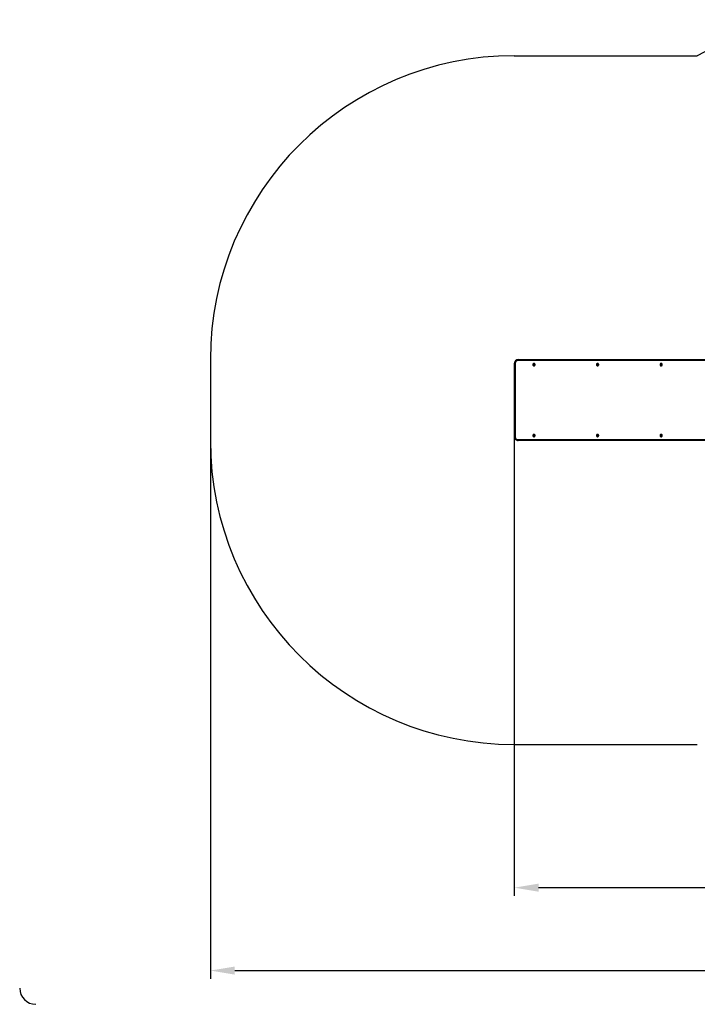
# Model space of a CAD drawing. Units: millimetres. Extents: x 400 to 7869, y 1022 to 5883.
# Drawn here: x 400 to 3744, y 1022 to 5883 of the extents above; entities that cross this region are included whole.
import ezdxf

# ---------------------------------------------------------------- set-up
doc = ezdxf.new("R2010")
doc.units = ezdxf.units.MM
doc.header["$LTSCALE"] = 40
doc.header["$PDSIZE"] = -1
doc.linetypes.add('SLD-Сплошная', pattern=[0])
doc.styles.get("Standard").update_dxf_attribs({"font": 'isocpeui.ttf'})
doc.dimstyles.new('ISO-25', dxfattribs={"dimtxt": 2.5, "dimasz": 2.5, "dimexe": 1.25, "dimexo": 0.625, "dimtad": 1, "dimtxsty": 'Standard', "dimcen": 2.5, "dimadec": 0, "dimazin": 0, "dimtfac": 1, "dimtmove": 0, "dimatfit": 3, "dimfxl": 1, "dimarcsym": 0})

# ---------------------------------------------------------------- blocks, each defined once
blk = doc.blocks.new('*D16')
at = {"color": 0, "lineweight": -2, "transparency": 16777216}
for p, q in [((1341, 4005), (1341, 1148.6)), ((6876.4, 4005), (6876.4, 1148.6)), ((1461, 1188.6), (6756.4, 1188.6))]:
    blk.add_line(p, q, dxfattribs=at)
at = {"color": 0, "transparency": 16777216}
for points in [[(1461, 1208.6), (1461, 1168.6), (1341, 1188.6)], [(6756.4, 1208.6), (6756.4, 1168.6), (6876.4, 1188.6)]]:
    blk.add_solid(points, dxfattribs=at)
at = {"layer": 'Defpoints', "color": 0, "transparency": 16777216}
for p in [(1341, 4005), (6876.4, 4005), (6876.4, 1188.6)]:
    blk.add_point(p, dxfattribs=at)
at = {"color": 0, "transparency": 16777216, "insert": (4108.7, 1368.6), "char_height": 120, "attachment_point": 5}
blk.add_mtext('5535', dxfattribs=at)
blk = doc.blocks.new('*D18')
at = {"color": 0, "lineweight": -2, "transparency": 16777216}
for p, q in [((2841, 3825), (2841, 1557.9)), ((5381.4, 3705), (5381.4, 1557.9)), ((5261.4, 1597.9), (2961, 1597.9))]:
    blk.add_line(p, q, dxfattribs=at)
at = {"color": 0, "transparency": 16777216}
for points in [[(2961, 1617.9), (2961, 1577.9), (2841, 1597.9)], [(5261.4, 1617.9), (5261.4, 1577.9), (5381.4, 1597.9)]]:
    blk.add_solid(points, dxfattribs=at)
at = {"layer": 'Defpoints', "color": 0, "transparency": 16777216}
for p in [(2841, 3825), (5381.4, 3705), (2841, 1597.9)]:
    blk.add_point(p, dxfattribs=at)
at = {"color": 0, "transparency": 16777216, "insert": (4111.2, 1777.9), "char_height": 120, "attachment_point": 5}
blk.add_mtext('2535', dxfattribs=at)

msp = doc.modelspace()

# ---------------------------------------------------------------- linework, layer by layer
at = {"color": 251, "linetype": 'SLD-Сплошная', "true_color": 0x636466}
for p, q in [((2841.1, 5705), (3744.3, 5705)), ((1341.1, 4205), (1341, 3805)), ((2841, 2305), (3744.3, 2305))]:
    msp.add_line(p, q, dxfattribs=at)
at = {"color": 7, "linetype": 'SLD-Сплошная', "lineweight": 25}
for p, q in [((2841, 4185), (2841, 3825)), ((2845, 4185), (2845, 3825)), ((2860.7, 4205), (4456.4, 4205)), ((2934.8, 4181.1), (2935.5, 4182.4)), ((2936.3, 4180.3), (2934.8, 4181.1)), ((2935.4, 4180.9), (2934.8, 4181.1)), ((2936.7, 4180.3), (2935.4, 4180.9)), ((2935.5, 4182.4), (2937, 4181.5)), ((2936.7, 4180.3), (2937.5, 4181.3)), ((2937.5, 4182.4), (2938, 4181.5)), ((2937.5, 4181.3), (2937.5, 4182.4)), ((2937.5, 4181.3), (2938, 4181.3)), ((2938.2, 4185.8), (2938.1, 4185.8)), ((2938.2, 4181.4), (2938.2, 4181.4)), ((2938.3, 4181.8), (2939.2, 4183.3)), ((2938.9, 4181.8), (2938.3, 4181.8)), ((2938.9, 4182), (2939.1, 4182.9)), ((2938.9, 4182), (2939.5, 4181.1)), ((2938.9, 4181.8), (2938.9, 4182)), ((2939.1, 4182.9), (2939.2, 4183.3)), ((2939.2, 4183.3), (2940.4, 4182.6)), ((2939.4, 4180.6), (2940.4, 4180.6)), ((2940.4, 4182.6), (2939.5, 4181.1)), ((2940.4, 4180.6), (2939.5, 4180.1)), ((3248.7, 4181.1), (3249.4, 4182.4)), ((3250.1, 4180.3), (3248.7, 4181.1)), ((3249.3, 4180.9), (3248.7, 4181.1)), ((3250.5, 4180.3), (3249.3, 4180.9)), ((3249.4, 4182.4), (3250.8, 4181.5)), ((3250.5, 4180.3), (3251.3, 4181.3)), ((3251.3, 4182.4), (3251.8, 4181.5)), ((3251.3, 4181.3), (3251.3, 4182.4)), ((3251.3, 4181.3), (3251.9, 4181.3)), ((3252.1, 4185.8), (3251.9, 4185.8)), ((3252.1, 4181.4), (3252.1, 4181.4)), ((3252.2, 4181.8), (3253.1, 4183.3)), ((3252.7, 4181.8), (3252.2, 4181.8)), ((3252.7, 4181.8), (3252.8, 4182)), ((3252.8, 4182), (3253, 4182.9)), ((3252.8, 4182), (3253.4, 4181.1)), ((3253, 4182.9), (3253.1, 4183.3)), ((3253.1, 4183.3), (3254.3, 4182.6)), ((3253.3, 4180.6), (3254.3, 4180.6)), ((3254.3, 4182.6), (3253.4, 4181.1)), ((3254.3, 4180.6), (3253.4, 4180.1)), ((3562.6, 4181.1), (3563.3, 4182.4)), ((3564, 4180.3), (3562.6, 4181.1)), ((3563.1, 4180.9), (3562.6, 4181.1)), ((3564.4, 4180.3), (3563.1, 4180.9)), ((3563.3, 4182.4), (3564.7, 4181.5)), ((3564.4, 4180.3), (3565.2, 4181.3)), ((3565.2, 4182.4), (3565.7, 4181.5)), ((3565.2, 4181.3), (3565.2, 4182.4)), ((3565.2, 4181.3), (3565.8, 4181.3)), ((3566, 4185.8), (3565.8, 4185.8)), ((3566, 4181.4), (3566, 4181.4)), ((3566.1, 4181.8), (3566.9, 4183.3)), ((3566.6, 4181.8), (3566.1, 4181.8)), ((3566.6, 4181.8), (3566.7, 4182)), ((3566.7, 4182), (3566.9, 4182.9)), ((3566.7, 4182), (3567.3, 4181.1)), ((3566.9, 4183.3), (3568.1, 4182.6)), ((3566.9, 4182.9), (3566.9, 4183.3)), ((3567.1, 4180.6), (3568.1, 4180.6)), ((3568.1, 4182.6), (3567.3, 4181.1)), ((3568.1, 4180.6), (3567.3, 4180.1)), ((2935.8, 4179.4), (2936.6, 4179.9)), ((2937.2, 4179.6), (2935.8, 4179.4)), ((2936.8, 4179.4), (2935.8, 4179.4)), ((2935.8, 4177.4), (2936.6, 4178.9)), ((2936.2, 4177.8), (2935.8, 4177.4)), ((2936.9, 4176.7), (2935.8, 4177.4)), ((2937.1, 4178.7), (2936.2, 4177.8)), ((2936.8, 4180.3), (2936.3, 4180.3)), ((2937.1, 4178.9), (2936.6, 4178.9)), ((2936.8, 4180.3), (2936.7, 4180.3)), ((2937.8, 4178.2), (2936.9, 4176.7)), ((2937.1, 4178.7), (2937.1, 4178.9)), ((2937.8, 4178.2), (2937.1, 4178.7)), ((2937.2, 4179.6), (2937.2, 4179.7)), ((2937.3, 4179.6), (2937.2, 4179.6)), ((2938.7, 4177.6), (2938.2, 4178.5)), ((2938.2, 4174.3), (2938.2, 4174.3)), ((2939.2, 4178.7), (2938.7, 4178.7)), ((2938.7, 4178.7), (2938.7, 4177.6)), ((2940.6, 4177.6), (2939.2, 4178.5)), ((2939.7, 4178.5), (2939.2, 4178.5)), ((2939.8, 4178.4), (2939.7, 4178.5)), ((2939.9, 4179.7), (2939.8, 4178.4)), ((2939.8, 4178.4), (2940.3, 4177.9)), ((2939.9, 4180.4), (2940, 4180.4)), ((2939.9, 4179.7), (2941.3, 4178.9)), ((2940.3, 4177.9), (2940.6, 4177.6)), ((2941.3, 4178.9), (2940.6, 4177.6)), ((3249.6, 4179.4), (3250.5, 4179.9)), ((3251, 4179.6), (3249.6, 4179.4)), ((3250.6, 4179.4), (3249.6, 4179.4)), ((3249.6, 4177.4), (3250.5, 4178.9)), ((3250.1, 4177.8), (3249.6, 4177.4)), ((3250.8, 4176.7), (3249.6, 4177.4)), ((3250.7, 4180.3), (3250.1, 4180.3)), ((3250.9, 4178.7), (3250.1, 4177.8)), ((3250.7, 4180.3), (3250.5, 4180.3)), ((3251, 4178.9), (3250.5, 4178.9)), ((3251.7, 4178.2), (3250.8, 4176.7)), ((3250.9, 4178.7), (3251, 4178.9)), ((3251.7, 4178.2), (3250.9, 4178.7)), ((3251, 4179.6), (3251.1, 4179.7)), ((3251.1, 4179.6), (3251, 4179.6)), ((3252.5, 4177.6), (3252.1, 4178.5)), ((3252.1, 4174.3), (3252.1, 4174.3)), ((3252.6, 4178.7), (3252.5, 4177.6)), ((3253.1, 4178.7), (3252.6, 4178.7)), ((3254.5, 4177.6), (3253.1, 4178.5)), ((3253.6, 4178.5), (3253.1, 4178.5)), ((3253.7, 4178.4), (3253.6, 4178.5)), ((3253.8, 4179.7), (3253.7, 4178.4)), ((3253.7, 4178.4), (3254.2, 4177.9)), ((3253.8, 4180.4), (3253.9, 4180.4)), ((3253.8, 4179.7), (3255.2, 4178.9)), ((3254.2, 4177.9), (3254.5, 4177.6)), ((3255.2, 4178.9), (3254.5, 4177.6)), ((3563.5, 4179.4), (3564.4, 4179.9)), ((3564.9, 4179.6), (3563.5, 4179.4)), ((3564.5, 4179.4), (3563.5, 4179.4)), ((3563.5, 4177.4), (3564.4, 4178.9)), ((3564, 4177.8), (3563.5, 4177.4)), ((3564.7, 4176.7), (3563.5, 4177.4)), ((3564.5, 4180.3), (3564, 4180.3)), ((3564.8, 4178.7), (3564, 4177.8)), ((3564.5, 4180.3), (3564.4, 4180.3)), ((3564.9, 4178.9), (3564.4, 4178.9)), ((3565.6, 4178.2), (3564.7, 4176.7)), ((3564.8, 4178.7), (3564.9, 4178.9)), ((3565.6, 4178.2), (3564.8, 4178.7)), ((3564.9, 4179.6), (3565, 4179.7)), ((3565, 4179.6), (3564.9, 4179.6)), ((3566.4, 4177.6), (3565.9, 4178.5)), ((3566, 4174.3), (3566, 4174.3)), ((3567, 4178.7), (3566.4, 4178.7)), ((3566.4, 4178.7), (3566.4, 4177.6)), ((3568.4, 4177.6), (3566.9, 4178.5)), ((3567.5, 4178.5), (3566.9, 4178.5)), ((3567.6, 4178.4), (3567.5, 4178.5)), ((3567.6, 4179.7), (3569.1, 4178.9)), ((3567.6, 4179.7), (3567.6, 4178.4)), ((3567.6, 4178.4), (3568.1, 4177.9)), ((3567.7, 4180.4), (3567.7, 4180.4)), ((3568.1, 4177.9), (3568.4, 4177.6)), ((3569.1, 4178.9), (3568.4, 4177.6)), ((4456.4, 3805), (2860.7, 3805)), ((2934.8, 3831.1), (2935.5, 3832.4)), ((2936.3, 3830.3), (2934.8, 3831.1)), ((2935.4, 3830.9), (2934.8, 3831.1)), ((2936.7, 3830.3), (2935.4, 3830.9)), ((2935.5, 3832.4), (2937, 3831.5)), ((2935.8, 3829.4), (2936.6, 3829.9)), ((2937.2, 3829.6), (2935.8, 3829.4)), ((2936.8, 3829.4), (2935.8, 3829.4)), ((2935.8, 3827.4), (2936.6, 3828.9)), ((2936.2, 3827.8), (2935.8, 3827.4)), ((2936.9, 3826.7), (2935.8, 3827.4)), ((2937.1, 3828.7), (2936.2, 3827.8)), ((2936.8, 3830.3), (2936.3, 3830.3)), ((2937.1, 3828.9), (2936.6, 3828.9)), ((2936.7, 3830.3), (2937.5, 3831.3)), ((2936.8, 3830.3), (2936.7, 3830.3)), ((2937.8, 3828.2), (2936.9, 3826.7)), ((2937.1, 3828.7), (2937.1, 3828.9)), ((2937.8, 3828.2), (2937.1, 3828.7)), ((2937.2, 3829.6), (2937.2, 3829.7)), ((2937.3, 3829.6), (2937.2, 3829.6)), ((2937.5, 3832.4), (2938, 3831.5)), ((2937.5, 3831.3), (2937.5, 3832.4)), ((2937.5, 3831.3), (2938, 3831.3)), ((2938.2, 3835.8), (2938.1, 3835.8)), ((2938.2, 3831.4), (2938.2, 3831.4)), ((2938.7, 3827.6), (2938.2, 3828.5)), ((2938.2, 3824.3), (2938.2, 3824.3)), ((2938.3, 3831.8), (2939.2, 3833.3)), ((2938.9, 3831.8), (2938.3, 3831.8)), ((2939.2, 3828.7), (2938.7, 3828.7)), ((2938.7, 3828.7), (2938.7, 3827.6)), ((2938.9, 3832), (2939.1, 3832.9)), ((2938.9, 3832), (2939.5, 3831.1)), ((2938.9, 3831.8), (2938.9, 3832)), ((2939.1, 3832.9), (2939.2, 3833.3)), ((2939.2, 3833.3), (2940.4, 3832.6)), ((2940.6, 3827.6), (2939.2, 3828.5)), ((2939.7, 3828.5), (2939.2, 3828.5)), ((2939.4, 3830.6), (2940.4, 3830.6)), ((2940.4, 3832.6), (2939.5, 3831.1)), ((2940.4, 3830.6), (2939.5, 3830.1)), ((2939.8, 3828.4), (2939.7, 3828.5)), ((2939.9, 3829.7), (2939.8, 3828.4)), ((2939.8, 3828.4), (2940.3, 3827.9)), ((2939.9, 3830.4), (2940, 3830.4)), ((2939.9, 3829.7), (2941.3, 3828.9)), ((2940.3, 3827.9), (2940.6, 3827.6)), ((2941.3, 3828.9), (2940.6, 3827.6)), ((3248.7, 3831.1), (3249.4, 3832.4)), ((3250.1, 3830.3), (3248.7, 3831.1)), ((3249.3, 3830.9), (3248.7, 3831.1)), ((3250.5, 3830.3), (3249.3, 3830.9)), ((3249.4, 3832.4), (3250.8, 3831.5)), ((3249.6, 3829.4), (3250.5, 3829.9)), ((3251, 3829.6), (3249.6, 3829.4)), ((3250.6, 3829.4), (3249.6, 3829.4)), ((3249.6, 3827.4), (3250.5, 3828.9)), ((3250.1, 3827.8), (3249.6, 3827.4)), ((3250.8, 3826.7), (3249.6, 3827.4)), ((3250.7, 3830.3), (3250.1, 3830.3)), ((3250.9, 3828.7), (3250.1, 3827.8)), ((3250.5, 3830.3), (3251.3, 3831.3)), ((3250.7, 3830.3), (3250.5, 3830.3)), ((3251, 3828.9), (3250.5, 3828.9)), ((3251.7, 3828.2), (3250.8, 3826.7)), ((3250.9, 3828.7), (3251, 3828.9)), ((3251.7, 3828.2), (3250.9, 3828.7)), ((3251, 3829.6), (3251.1, 3829.7)), ((3251.1, 3829.6), (3251, 3829.6)), ((3251.3, 3832.4), (3251.8, 3831.5)), ((3251.3, 3831.3), (3251.3, 3832.4)), ((3251.3, 3831.3), (3251.9, 3831.3)), ((3252.1, 3835.8), (3251.9, 3835.8)), ((3252.1, 3831.4), (3252.1, 3831.4)), ((3252.5, 3827.6), (3252.1, 3828.5)), ((3252.1, 3824.3), (3252.1, 3824.3)), ((3252.2, 3831.8), (3253.1, 3833.3)), ((3252.7, 3831.8), (3252.2, 3831.8)), ((3252.6, 3828.7), (3252.5, 3827.6)), ((3253.1, 3828.7), (3252.6, 3828.7)), ((3252.7, 3831.8), (3252.8, 3832)), ((3252.8, 3832), (3253, 3832.9)), ((3252.8, 3832), (3253.4, 3831.1)), ((3253, 3832.9), (3253.1, 3833.3)), ((3253.1, 3833.3), (3254.3, 3832.6)), ((3254.5, 3827.6), (3253.1, 3828.5)), ((3253.6, 3828.5), (3253.1, 3828.5)), ((3253.3, 3830.6), (3254.3, 3830.6)), ((3254.3, 3832.6), (3253.4, 3831.1)), ((3254.3, 3830.6), (3253.4, 3830.1)), ((3253.7, 3828.4), (3253.6, 3828.5)), ((3253.8, 3829.7), (3253.7, 3828.4)), ((3253.7, 3828.4), (3254.2, 3827.9)), ((3253.8, 3830.4), (3253.9, 3830.4)), ((3253.8, 3829.7), (3255.2, 3828.9)), ((3254.2, 3827.9), (3254.5, 3827.6)), ((3255.2, 3828.9), (3254.5, 3827.6)), ((3562.6, 3831.1), (3563.3, 3832.4)), ((3564, 3830.3), (3562.6, 3831.1)), ((3563.1, 3830.9), (3562.6, 3831.1)), ((3564.4, 3830.3), (3563.1, 3830.9)), ((3563.3, 3832.4), (3564.7, 3831.5)), ((3563.5, 3829.4), (3564.4, 3829.9)), ((3564.9, 3829.6), (3563.5, 3829.4)), ((3564.5, 3829.4), (3563.5, 3829.4)), ((3563.5, 3827.4), (3564.4, 3828.9)), ((3564, 3827.8), (3563.5, 3827.4)), ((3564.7, 3826.7), (3563.5, 3827.4)), ((3564.5, 3830.3), (3564, 3830.3)), ((3564.8, 3828.7), (3564, 3827.8)), ((3564.4, 3830.3), (3565.2, 3831.3)), ((3564.5, 3830.3), (3564.4, 3830.3)), ((3564.9, 3828.9), (3564.4, 3828.9)), ((3565.6, 3828.2), (3564.7, 3826.7)), ((3564.8, 3828.7), (3564.9, 3828.9)), ((3565.6, 3828.2), (3564.8, 3828.7)), ((3564.9, 3829.6), (3565, 3829.7)), ((3565, 3829.6), (3564.9, 3829.6)), ((3565.2, 3832.4), (3565.7, 3831.5)), ((3565.2, 3831.3), (3565.2, 3832.4)), ((3565.2, 3831.3), (3565.8, 3831.3)), ((3566, 3835.8), (3565.8, 3835.8)), ((3566.4, 3827.6), (3565.9, 3828.5)), ((3566, 3831.4), (3566, 3831.4)), ((3566, 3824.3), (3566, 3824.3)), ((3566.1, 3831.8), (3566.9, 3833.3)), ((3566.6, 3831.8), (3566.1, 3831.8)), ((3567, 3828.7), (3566.4, 3828.7)), ((3566.4, 3828.7), (3566.4, 3827.6)), ((3566.6, 3831.8), (3566.7, 3832)), ((3566.7, 3832), (3566.9, 3832.9)), ((3566.7, 3832), (3567.3, 3831.1)), ((3566.9, 3833.3), (3568.1, 3832.6)), ((3566.9, 3832.9), (3566.9, 3833.3)), ((3568.4, 3827.6), (3566.9, 3828.5)), ((3567.5, 3828.5), (3566.9, 3828.5)), ((3567.1, 3830.6), (3568.1, 3830.6)), ((3568.1, 3832.6), (3567.3, 3831.1)), ((3568.1, 3830.6), (3567.3, 3830.1)), ((3567.6, 3828.4), (3567.5, 3828.5)), ((3567.6, 3829.7), (3569.1, 3828.9)), ((3567.6, 3829.7), (3567.6, 3828.4)), ((3567.6, 3828.4), (3568.1, 3827.9)), ((3567.7, 3830.4), (3567.7, 3830.4)), ((3568.1, 3827.9), (3568.4, 3827.6)), ((3569.1, 3828.9), (3568.4, 3827.6))]:
    msp.add_line(p, q, dxfattribs=at)
at = {"color": 8, "linetype": 'SLD-Сплошная', "lineweight": 25}
for p, q in [((2841, 4185), (2845, 4185)), ((4456.4, 4200), (2859.7, 4200)), ((2841, 3825), (2845, 3825)), ((2859.7, 3810), (4456.4, 3810))]:
    msp.add_line(p, q, dxfattribs=at)
at = {"color": 7, "linetype": 'SLD-Сплошная', "lineweight": 25, "flags": 128}
for points in [[(2860.7, 4205), (2860.5, 4204.9), (2860.3, 4204.6), (2860.2, 4204.2), (2860, 4203.5), (2859.9, 4202.8), (2859.8, 4201.9), (2859.7, 4201), (2859.7, 4200)], [(2942.9, 4177.1), (2943.3, 4178), (2943.6, 4178.9), (2943.7, 4179.9), (2943.6, 4180.8), (2943.4, 4181.8), (2943.1, 4182.7), (2942.5, 4183.5), (2941.9, 4184.2), (2941.1, 4184.8), (2940.3, 4185.3), (2939.4, 4185.6), (2938.4, 4185.7), (2937.5, 4185.7), (2936.5, 4185.5), (2935.6, 4185.2), (2934.8, 4184.7), (2934.1, 4184.1), (2933.5, 4183.3), (2933, 4182.5), (2932.6, 4181.6), (2932.5, 4180.6), (2932.4, 4179.6), (2932.6, 4178.7), (2932.9, 4177.7), (2933.3, 4176.9), (2933.9, 4176.1), (2934.6, 4175.5), (2935.4, 4174.9), (2936.3, 4174.5), (2937.2, 4174.3), (2938.2, 4174.3), (2939.1, 4174.4), (2940.1, 4174.6), (2940.9, 4175), (2941.7, 4175.6), (2942.4, 4176.3), (2942.9, 4177.1)], [(3256.8, 4177.1), (3257.2, 4178), (3257.5, 4178.9), (3257.6, 4179.9), (3257.5, 4180.8), (3257.3, 4181.8), (3256.9, 4182.7), (3256.4, 4183.5), (3255.8, 4184.2), (3255, 4184.8), (3254.2, 4185.3), (3253.3, 4185.6), (3252.3, 4185.7), (3251.4, 4185.7), (3250.4, 4185.5), (3249.5, 4185.2), (3248.7, 4184.7), (3248, 4184.1), (3247.3, 4183.3), (3246.9, 4182.5), (3246.5, 4181.6), (3246.3, 4180.6), (3246.3, 4179.6), (3246.5, 4178.7), (3246.8, 4177.7), (3247.2, 4176.9), (3247.8, 4176.1), (3248.5, 4175.5), (3249.3, 4174.9), (3250.2, 4174.5), (3251.1, 4174.3), (3252.1, 4174.3), (3253, 4174.4), (3253.9, 4174.6), (3254.8, 4175), (3255.6, 4175.6), (3256.3, 4176.3), (3256.8, 4177.1)], [(3570.7, 4177.1), (3571.1, 4178), (3571.4, 4178.9), (3571.5, 4179.9), (3571.4, 4180.8), (3571.2, 4181.8), (3570.8, 4182.7), (3570.3, 4183.5), (3569.6, 4184.2), (3568.9, 4184.8), (3568, 4185.3), (3567.1, 4185.6), (3566.2, 4185.7), (3565.2, 4185.7), (3564.3, 4185.5), (3563.4, 4185.2), (3562.6, 4184.7), (3561.8, 4184.1), (3561.2, 4183.3), (3560.7, 4182.5), (3560.4, 4181.6), (3560.2, 4180.6), (3560.2, 4179.6), (3560.3, 4178.7), (3560.6, 4177.7), (3561.1, 4176.9), (3561.7, 4176.1), (3562.4, 4175.5), (3563.2, 4174.9), (3564.1, 4174.5), (3565, 4174.3), (3565.9, 4174.3), (3566.9, 4174.4), (3567.8, 4174.6), (3568.7, 4175), (3569.5, 4175.6), (3570.1, 4176.3), (3570.7, 4177.1)], [(2941.3, 4178.9), (2940.7, 4178.5), (2940.3, 4177.9)], [(3255.2, 4178.9), (3254.6, 4178.5), (3254.2, 4177.9)], [(3569.1, 4178.9), (3568.5, 4178.5), (3568.1, 4177.9)], [(2859.7, 3810), (2859.7, 3809), (2859.8, 3808.1), (2859.9, 3807.2), (2860, 3806.5), (2860.2, 3805.8), (2860.3, 3805.4), (2860.5, 3805.1), (2860.7, 3805)], [(2942.9, 3827.1), (2943.3, 3828), (2943.6, 3828.9), (2943.7, 3829.9), (2943.6, 3830.8), (2943.4, 3831.8), (2943.1, 3832.7), (2942.5, 3833.5), (2941.9, 3834.2), (2941.1, 3834.8), (2940.3, 3835.3), (2939.4, 3835.6), (2938.4, 3835.7), (2937.5, 3835.7), (2936.5, 3835.5), (2935.6, 3835.2), (2934.8, 3834.7), (2934.1, 3834.1), (2933.5, 3833.3), (2933, 3832.5), (2932.6, 3831.6), (2932.5, 3830.6), (2932.4, 3829.6), (2932.6, 3828.7), (2932.9, 3827.7), (2933.3, 3826.9), (2933.9, 3826.1), (2934.6, 3825.5), (2935.4, 3824.9), (2936.3, 3824.5), (2937.2, 3824.3), (2938.2, 3824.3), (2939.1, 3824.4), (2940.1, 3824.6), (2940.9, 3825), (2941.7, 3825.6), (2942.4, 3826.3), (2942.9, 3827.1)], [(2941.3, 3828.9), (2940.7, 3828.5), (2940.3, 3827.9)], [(3256.8, 3827.1), (3257.2, 3828), (3257.5, 3828.9), (3257.6, 3829.9), (3257.5, 3830.8), (3257.3, 3831.8), (3256.9, 3832.7), (3256.4, 3833.5), (3255.8, 3834.2), (3255, 3834.8), (3254.2, 3835.3), (3253.3, 3835.6), (3252.3, 3835.7), (3251.4, 3835.7), (3250.4, 3835.5), (3249.5, 3835.2), (3248.7, 3834.7), (3248, 3834.1), (3247.3, 3833.3), (3246.9, 3832.5), (3246.5, 3831.6), (3246.3, 3830.6), (3246.3, 3829.6), (3246.5, 3828.7), (3246.8, 3827.7), (3247.2, 3826.9), (3247.8, 3826.1), (3248.5, 3825.5), (3249.3, 3824.9), (3250.2, 3824.5), (3251.1, 3824.3), (3252.1, 3824.3), (3253, 3824.4), (3253.9, 3824.6), (3254.8, 3825), (3255.6, 3825.6), (3256.3, 3826.3), (3256.8, 3827.1)], [(3255.2, 3828.9), (3254.6, 3828.5), (3254.2, 3827.9)], [(3570.7, 3827.1), (3571.1, 3828), (3571.4, 3828.9), (3571.5, 3829.9), (3571.4, 3830.8), (3571.2, 3831.8), (3570.8, 3832.7), (3570.3, 3833.5), (3569.6, 3834.2), (3568.9, 3834.8), (3568, 3835.3), (3567.1, 3835.6), (3566.2, 3835.7), (3565.2, 3835.7), (3564.3, 3835.5), (3563.4, 3835.2), (3562.6, 3834.7), (3561.8, 3834.1), (3561.2, 3833.3), (3560.7, 3832.5), (3560.4, 3831.6), (3560.2, 3830.6), (3560.2, 3829.6), (3560.3, 3828.7), (3560.6, 3827.7), (3561.1, 3826.9), (3561.7, 3826.1), (3562.4, 3825.5), (3563.2, 3824.9), (3564.1, 3824.5), (3565, 3824.3), (3565.9, 3824.3), (3566.9, 3824.4), (3567.8, 3824.6), (3568.7, 3825), (3569.5, 3825.6), (3570.1, 3826.3), (3570.7, 3827.1)], [(3569.1, 3828.9), (3568.5, 3828.5), (3568.1, 3827.9)]]:
    msp.add_lwpolyline(points, dxfattribs=at)
at = {"color": 251, "linetype": 'SLD-Сплошная', "true_color": 0x636466}
for centre, radius, start, end in [((4472.4, 4305), 1578, 73.8857, 117.4766), ((2841.1, 4205), 1500, 90, 180), ((2841, 3805), 1500, 180, 270)]:
    msp.add_arc(centre, radius, start, end, dxfattribs=at)
at = {"color": 7, "linetype": 'SLD-Сплошная', "lineweight": 25}
for centre, radius, start, end in [((2860.8, 4185.1), 19.9, 90.4304, 180.3976), ((2859.9, 4185.1), 14.9, 90.5972, 180.5094), ((2938.4, 4181.4), 3.01, 161.1716, 189.6249), ((2937.5, 4182.3), 0.991, 239.0173, 269.5085), ((2937.5, 4182.3), 1.01, 300.1009, 330.1046), ((2938, 4182.3), 0.987, 270.0018, 283.223), ((2938.1, 4180), 5.74, 329.4453, 89.1547), ((2938, 4182.3), 1.01, 283.4113, 330.1707), ((2939.2, 4179.9), 2.93, 66.8315, 92.3113), ((2940.4, 4180.6), 1.04, 150.0744, 179.5881), ((3252.2, 4181.4), 3.01, 161.1716, 189.6249), ((3251.3, 4182.3), 0.991, 239.0173, 269.5085), ((3251.3, 4182.3), 1.01, 300.1009, 330.1046), ((3251.9, 4182.3), 0.987, 270.0018, 283.223), ((3252, 4180), 5.74, 329.4453, 89.1547), ((3251.9, 4182.3), 1.01, 283.4113, 330.1707), ((3253.1, 4179.9), 2.93, 66.8315, 92.3113), ((3254.3, 4180.6), 1.04, 150.0744, 179.5881), ((3566.1, 4181.4), 3.01, 161.1716, 189.6249), ((3565.2, 4182.3), 0.991, 239.0173, 269.5085), ((3565.2, 4182.3), 1.01, 300.1009, 330.1046), ((3565.8, 4182.3), 0.987, 270.0018, 283.223), ((3565.9, 4180), 5.74, 329.4453, 89.1547), ((3565.7, 4182.3), 1.01, 283.4113, 330.1707), ((3567, 4179.9), 2.93, 66.8315, 92.3113), ((3568.2, 4180.6), 1.04, 150.0744, 179.5881), ((2938.3, 4179.9), 2.93, 224.5682, 248.7322), ((2935.7, 4179.4), 1.02, 29.0034, 58.9891), ((2935.7, 4179.4), 1.04, 330.0744, 359.5881), ((2936.3, 4179.4), 1.02, 15.6933, 58.9113), ((2936.2, 4179.4), 1.04, 330.0971, 12.7556), ((2938.7, 4177.7), 1.01, 120.1009, 150.1046), ((2938.2, 4179.9), 5.62, 270.2186, 330.2895), ((2938.7, 4177.7), 0.991, 59.0173, 89.5085), ((2939.2, 4177.7), 0.991, 59.0151, 89.9687), ((2940.4, 4180.6), 1.02, 209.0034, 238.9891), ((3249.6, 4179.4), 1.02, 29.0034, 58.9891), ((3252.2, 4179.9), 2.93, 224.5682, 248.7322), ((3249.6, 4179.4), 1.04, 330.0744, 359.5881), ((3250.1, 4179.4), 1.02, 15.6933, 58.9113), ((3250.1, 4179.4), 1.04, 330.0971, 12.7556), ((3252.6, 4177.7), 1.01, 120.1009, 150.1046), ((3252.1, 4179.9), 5.62, 270.2186, 330.2895), ((3252.5, 4177.7), 0.991, 59.0173, 89.5085), ((3253.1, 4177.7), 0.991, 59.0151, 89.9687), ((3254.3, 4180.6), 1.02, 209.0034, 238.9891), ((3563.5, 4179.4), 1.02, 29.0034, 58.9891), ((3566, 4179.9), 2.93, 224.5682, 248.7322), ((3563.5, 4179.4), 1.04, 330.0744, 359.5881), ((3564, 4179.4), 1.02, 15.6933, 58.9113), ((3564, 4179.4), 1.04, 330.0971, 12.7556), ((3566.4, 4177.7), 1.01, 120.1009, 150.1046), ((3565.9, 4179.9), 5.62, 270.2186, 330.2895), ((3566.4, 4177.7), 0.991, 59.0173, 89.5085), ((3567, 4177.7), 0.991, 59.0151, 89.9687), ((3568.2, 4180.6), 1.02, 209.0034, 238.9891), ((2860.8, 3824.9), 19.9, 179.5732, 269.5988), ((2859.9, 3824.8), 14.8, 179.4134, 269.4799), ((2938.4, 3831.4), 3.01, 161.1716, 189.6249), ((2938.3, 3829.9), 2.93, 224.5682, 248.7322), ((2935.7, 3829.4), 1.02, 29.0034, 58.9891), ((2935.7, 3829.4), 1.04, 330.0744, 359.5881), ((2936.3, 3829.4), 1.02, 15.6933, 58.9113), ((2937.5, 3832.3), 0.991, 239.0173, 269.5085), ((2936.2, 3829.4), 1.04, 330.0971, 12.7556), ((2938.7, 3827.7), 1.01, 120.1009, 150.1046), ((2937.5, 3832.3), 1.01, 300.1009, 330.1046), ((2938, 3832.3), 0.987, 270.0018, 283.223), ((2938.1, 3830), 5.74, 329.4453, 89.1547), ((2938, 3832.3), 1.01, 283.4113, 330.1707), ((2938.2, 3829.9), 5.62, 270.2186, 330.2895), ((2938.7, 3827.7), 0.991, 59.0173, 89.5085), ((2939.2, 3829.9), 2.93, 66.8315, 92.3113), ((2939.2, 3827.7), 0.991, 59.0151, 89.9687), ((2940.4, 3830.6), 1.04, 150.0744, 179.5881), ((2940.4, 3830.6), 1.02, 209.0034, 238.9891), ((3252.2, 3831.4), 3.01, 161.1716, 189.6249), ((3249.6, 3829.4), 1.02, 29.0034, 58.9891), ((3252.2, 3829.9), 2.93, 224.5682, 248.7322), ((3249.6, 3829.4), 1.04, 330.0744, 359.5881), ((3250.1, 3829.4), 1.02, 15.6933, 58.9113), ((3251.3, 3832.3), 0.991, 239.0173, 269.5085), ((3250.1, 3829.4), 1.04, 330.0971, 12.7556), ((3252.6, 3827.7), 1.01, 120.1009, 150.1046), ((3251.3, 3832.3), 1.01, 300.1009, 330.1046), ((3251.9, 3832.3), 0.987, 270.0018, 283.223), ((3252, 3830), 5.74, 329.4453, 89.1547), ((3251.9, 3832.3), 1.01, 283.4113, 330.1707), ((3252.1, 3829.9), 5.62, 270.2186, 330.2895), ((3252.5, 3827.7), 0.991, 59.0173, 89.5085), ((3253.1, 3829.9), 2.93, 66.8315, 92.3113), ((3253.1, 3827.7), 0.991, 59.0151, 89.9687), ((3254.3, 3830.6), 1.04, 150.0744, 179.5881), ((3254.3, 3830.6), 1.02, 209.0034, 238.9891), ((3566.1, 3831.4), 3.01, 161.1716, 189.6249), ((3563.5, 3829.4), 1.02, 29.0034, 58.9891), ((3566, 3829.9), 2.93, 224.5682, 248.7322), ((3563.5, 3829.4), 1.04, 330.0744, 359.5881), ((3564, 3829.4), 1.02, 15.6933, 58.9113), ((3565.2, 3832.3), 0.991, 239.0173, 269.5085), ((3564, 3829.4), 1.04, 330.0971, 12.7556), ((3566.4, 3827.7), 1.01, 120.1009, 150.1046), ((3565.2, 3832.3), 1.01, 300.1009, 330.1046), ((3565.8, 3832.3), 0.987, 270.0018, 283.223), ((3565.9, 3830), 5.74, 329.4453, 89.1547), ((3565.7, 3832.3), 1.01, 283.4113, 330.1707), ((3565.9, 3829.9), 5.62, 270.2186, 330.2895), ((3566.4, 3827.7), 0.991, 59.0173, 89.5085), ((3567, 3829.9), 2.93, 66.8315, 92.3113), ((3567, 3827.7), 0.991, 59.0151, 89.9687), ((3568.2, 3830.6), 1.04, 150.0744, 179.5881), ((3568.2, 3830.6), 1.02, 209.0034, 238.9891)]:
    msp.add_arc(centre, radius, start, end, dxfattribs=at)
at = {"color": 254, "linetype": 'SLD-Сплошная', "true_color": 0xdddddd}
msp.add_arc((480, 1102.1), 80, 180, 270, dxfattribs=at)
at = {"color": 7, "linetype": 'SLD-Сплошная', "lineweight": 25}
for centre, major_axis, ratio, start_param, end_param in [((2937.5, 4182.4), (3.29, -0.01), 0.311919, 4.710571, 4.944874), ((2937.5, 4182.4), (1.46, -0.9), 0.34235, 5.258413, 5.492716), ((2940.4, 4180.6), (2.48, -0.96), 0.142913, 4.351246, 4.585549), ((3251.3, 4182.4), (3.29, -0.01), 0.311919, 4.710571, 4.944874), ((3251.3, 4182.4), (1.46, -0.9), 0.34235, 5.258413, 5.492716), ((3254.3, 4180.6), (2.48, -0.96), 0.142913, 4.351246, 4.585549), ((3565.2, 4182.4), (3.29, -0.01), 0.311919, 4.710571, 4.944874), ((3565.2, 4182.4), (1.46, -0.9), 0.34235, 5.258413, 5.492716), ((3568.1, 4180.6), (2.48, -0.96), 0.142913, 4.351246, 4.585549), ((2935.8, 4179.4), (2.91, -0.74), 0.242748, 1.093389, 1.327692), ((2935.8, 4179.4), (2.5, 0.96), 0.146803, 5.070054, 5.304357), ((2938.7, 4177.6), (3.19, 0.4), 0.296204, 1.531751, 1.689939), ((2938.7, 4177.6), (1.27, 0.04), 0.803338, 1.531119, 1.538983), ((3249.6, 4179.4), (2.91, -0.74), 0.242748, 1.093389, 1.327692), ((3249.6, 4179.4), (2.5, 0.96), 0.146803, 5.070054, 5.304357), ((3252.5, 4177.6), (3.19, 0.4), 0.296204, 1.531751, 1.689939), ((3252.5, 4177.6), (1.27, 0.04), 0.803338, 1.531119, 1.538983), ((3563.5, 4179.4), (2.91, -0.74), 0.242748, 1.093389, 1.327692), ((3563.5, 4179.4), (2.5, 0.96), 0.146803, 5.070054, 5.304357), ((3566.4, 4177.6), (3.19, 0.4), 0.296204, 1.531751, 1.689939), ((3566.4, 4177.6), (1.27, 0.04), 0.803338, 1.531119, 1.538983), ((2935.8, 3829.4), (2.91, -0.74), 0.242748, 1.093389, 1.327692), ((2935.8, 3829.4), (2.5, 0.96), 0.146803, 5.070054, 5.304357), ((2937.5, 3832.4), (3.29, -0.01), 0.311919, 4.710571, 4.944874), ((2937.5, 3832.4), (1.46, -0.9), 0.34235, 5.258413, 5.492716), ((2938.7, 3827.6), (3.19, 0.4), 0.296204, 1.529311, 1.689939), ((2938.7, 3827.6), (1.27, 0.04), 0.803338, 1.531119, 1.538983), ((2940.4, 3830.6), (2.48, -0.96), 0.142913, 4.351246, 4.585549), ((3249.6, 3829.4), (2.91, -0.74), 0.242748, 1.093389, 1.327692), ((3249.6, 3829.4), (2.5, 0.96), 0.146803, 5.070054, 5.304357), ((3251.3, 3832.4), (3.29, -0.01), 0.311919, 4.710571, 4.944874), ((3251.3, 3832.4), (1.46, -0.9), 0.34235, 5.258413, 5.492716), ((3252.5, 3827.6), (3.19, 0.4), 0.296204, 1.531751, 1.689939), ((3252.5, 3827.6), (1.27, 0.04), 0.803338, 1.531119, 1.538983), ((3254.3, 3830.6), (2.48, -0.96), 0.142913, 4.351246, 4.585549), ((3563.5, 3829.4), (2.91, -0.74), 0.242748, 1.093389, 1.327692), ((3563.5, 3829.4), (2.5, 0.96), 0.146803, 5.070054, 5.304357), ((3565.2, 3832.4), (3.29, -0.01), 0.311919, 4.710571, 4.944874), ((3565.2, 3832.4), (1.46, -0.9), 0.34235, 5.258413, 5.492716), ((3566.4, 3827.6), (3.19, 0.4), 0.296204, 1.531751, 1.689939), ((3566.4, 3827.6), (1.27, 0.04), 0.803338, 1.531119, 1.538983), ((3568.1, 3830.6), (2.48, -0.96), 0.142913, 4.351246, 4.585549)]:
    msp.add_ellipse(centre, major_axis=major_axis, ratio=ratio, start_param=start_param, end_param=end_param, dxfattribs=at)

# ---------------------------------------------------------------- dimensions: what is measured, and where the dimension line sits
at = {"color": 251, "true_color": 0x636466}
dim = msp.add_linear_dim(base=(6876.4, 1188.6), p1=(1341, 4005), p2=(6876.4, 4005), dimstyle='ISO-25', override={"dimtxt": 120, "dimasz": 120, "dimexe": 40, "dimexo": 0, "dimgap": 120, "dimtih": 1, "dimtoh": 1, "dimdec": 0, "dimzin": 0, "dimadec": 2, "dimtdec": 3, "dimtzin": 0}, dxfattribs=at)
dim.commit()
dim.dimension.update_dxf_attribs({"geometry": '*D16', "text_midpoint": (4108.7, 1368.6)})
dim = msp.add_linear_dim(base=(2841, 1597.9), p1=(5381.4, 3705), p2=(2841, 3825), text='2535', dimstyle='ISO-25', override={"dimtxt": 120, "dimasz": 120, "dimexe": 40, "dimexo": 0, "dimgap": 120, "dimtih": 1, "dimtoh": 1, "dimdec": 0, "dimzin": 0, "dimadec": 2, "dimtdec": 3, "dimtzin": 0})
dim.commit()
dim.dimension.update_dxf_attribs({"geometry": '*D18', "text_midpoint": (4111.2, 1777.9)})

doc.saveas('drawing.dxf')
